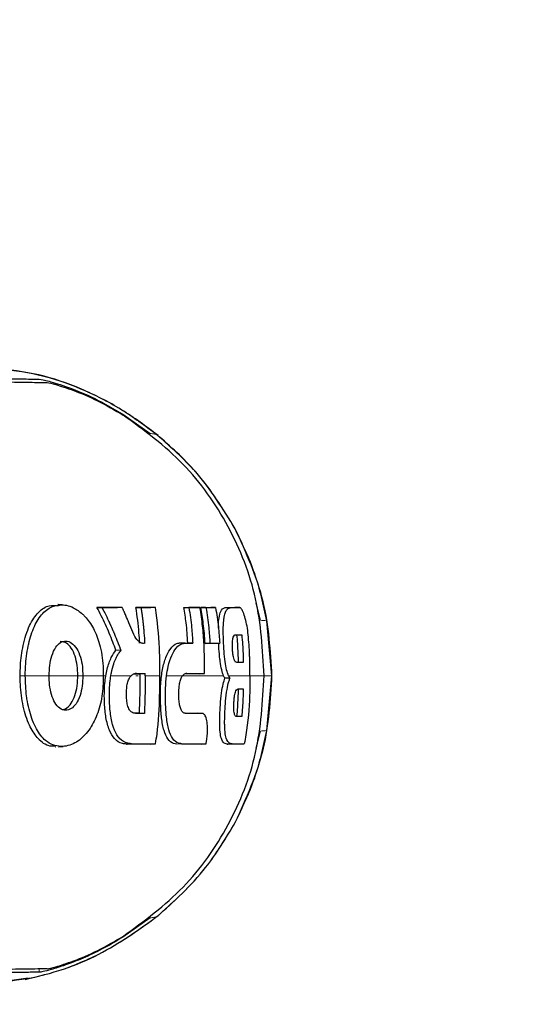
# Model space of a CAD drawing. Units: millimetres. Extents: x 0 to 210, y 0 to 297.
# Drawn here: x 76 to 77, y 177 to 180 of the extents above; entities that cross this region are included whole.
import ezdxf

# ---------------------------------------------------------------- set-up
doc = ezdxf.new("R2010")
doc.units = ezdxf.units.MM
doc.styles.add('SLDTEXTSTYLE0', font='TXT', dxfattribs={"width": 0.75})
doc.dimstyles.new('SLDDIMSTYLE3', dxfattribs={"dimtxt": 3.5, "dimasz": 3.302, "dimexe": 0, "dimexo": 0.0625, "dimgap": 0.875, "dimtad": 1, "dimdec": 0, "dimlfac": 20, "dimrnd": 1e-09, "dimzin": 12, "dimdsep": 46, "dimtxsty": 'SLDTEXTSTYLE0', "dimsah": 1, "dimcen": 0.09, "dimadec": 0, "dimazin": 3, "dimtfac": 1, "dimtdec": 0, "dimtofl": 0, "dimtmove": 0, "dimatfit": 3, "dimfxl": 0, "dimfrac": 2, "dimtolj": 1, "dimtzin": 12, "dimarcsym": 0})

# ---------------------------------------------------------------- blocks, each defined once
blk = doc.blocks.new('_D_4')
at = {"color": 7, "linetype": 'Continuous', "lineweight": 0}
for p, q in [((77.1657, 183.216), (89.4157, 183.216)), ((88.4157, 142.161), (88.4157, 183.216)), ((77.1657, 142.161), (89.4157, 142.161))]:
    blk.add_line(p, q, dxfattribs=at)
at = {"color": 7, "linetype": 'Continuous', "lineweight": 18}
for points in [[(88.4157, 183.216), (87.9157, 179.914), (88.9157, 179.914)], [(88.4157, 142.161), (88.9157, 145.463), (87.9157, 145.463)]]:
    blk.add_solid(points, dxfattribs=at)
at = {"color": 7, "linetype": 'Continuous', "lineweight": 18, "insert": (83.904, 158.8093), "char_height": 3.5, "attachment_point": 1, "rotation": 90, "style": 'SLDTEXTSTYLE0'}
blk.add_mtext('821', dxfattribs=at)

msp = doc.modelspace()

# ---------------------------------------------------------------- linework, layer by layer
at = {"color": 7, "linetype": 'Continuous', "lineweight": 25}
for p, q in [((76.11422, 178.41262), (76.19793, 178.35334)), ((75.91402, 177.82527), (75.91376, 177.82527)), ((76.05042, 177.81597), (76.03427, 177.81697)), ((76.03427, 177.81697), (76.09742, 177.81697)), ((76.11232, 177.81597), (76.09742, 177.81697)), ((76.17007, 177.81597), (76.15448, 177.81697)), ((76.15448, 177.81697), (76.20043, 177.81697)), ((76.2152, 177.81597), (76.20043, 177.81697)), ((76.30256, 177.81697), (76.31805, 177.81597)), ((76.30256, 177.81697), (76.33737, 177.81697)), ((76.33737, 177.81697), (76.35225, 177.81597)), ((76.3706, 177.81598), (76.35516, 177.81698)), ((76.35516, 177.81698), (76.38543, 177.81698)), ((76.40036, 177.81598), (76.38543, 177.81698)), ((76.43376, 177.81698), (76.4601, 177.81698)), ((76.47556, 177.81597), (76.46028, 177.81697)), ((76.53904, 177.77693), (76.5253, 177.82955)), ((76.57348, 177.60616), (76.55892, 177.77512)), ((76.10863, 177.68408), (76.09291, 177.68443)), ((76.18139, 177.70575), (76.17297, 177.70624)), ((76.29227, 177.70726), (76.30615, 177.70726)), ((76.33001, 177.70626), (76.31464, 177.70726)), ((76.36784, 177.70527), (76.38306, 177.70627)), ((76.39848, 177.70527), (76.36784, 177.70527)), ((76.41317, 177.70627), (76.39848, 177.70527)), ((76.15028, 177.61174), (76.16724, 177.61174)), ((76.16723, 177.60616), (76.16724, 177.61174)), ((76.16724, 177.61174), (76.18267, 177.61274)), ((76.18266, 177.60616), (76.18267, 177.61274)), ((76.35155, 177.61174), (76.30837, 177.61174)), ((76.35155, 177.61174), (76.36626, 177.61274)), ((76.44474, 177.59845), (76.42918, 177.59827)), ((76.44063, 177.60616), (76.44474, 177.59845)), ((76.55892, 177.4372), (76.57348, 177.60616)), ((76.16511, 177.49084), (76.15051, 177.49084)), ((76.18048, 177.48984), (76.16511, 177.49084)), ((76.30603, 177.49083), (76.34467, 177.49078)), ((76.36013, 177.48976), (76.34513, 177.49076)), ((76.52531, 177.38285), (76.53904, 177.43538)), ((75.9057, 177.38703), (75.90581, 177.38703)), ((75.91514, 177.38711), (75.93037, 177.38812)), ((76.12549, 177.39533), (76.12761, 177.39533)), ((76.20043, 177.39533), (76.1255, 177.39533)), ((76.20043, 177.39533), (76.2152, 177.39633)), ((76.26948, 177.39728), (76.26959, 177.39728)), ((76.35604, 177.39533), (76.37094, 177.39633)), ((76.4361, 177.39534), (76.4378, 177.39534)), ((76.46582, 177.39534), (76.43611, 177.39534)), ((76.48897, 177.39634), (76.47394, 177.39534)), ((76.19796, 176.85898), (76.1143, 176.79971)), ((75.82144, 176.6735), (75.72065, 176.65829))]:
    msp.add_line(p, q, dxfattribs=at)
at = {"color": 8, "linetype": 'Continuous', "lineweight": 18}
for p, q in [((76.21934, 178.34922), (76.22023, 178.3487)), ((76.46039, 178.05944), (76.46076, 178.05903)), ((76.44894, 177.81598), (76.43376, 177.81698)), ((76.47529, 177.81598), (76.4601, 177.81698)), ((76.30732, 177.70626), (76.29227, 177.70726)), ((75.79716, 177.60616), (75.81286, 177.60616)), ((75.97491, 177.60616), (75.99048, 177.60616)), ((76.05974, 177.60617), (76.05381, 177.60617)), ((76.16121, 177.60617), (76.15421, 177.60617)), ((76.38365, 177.60617), (76.2972, 177.60617)), ((76.42385, 177.60617), (76.39585, 177.60617)), ((76.55229, 177.60616), (76.57348, 177.60616)), ((76.57405, 177.60614), (76.57349, 177.60616)), ((76.57427, 177.60618), (76.57405, 177.60617)), ((75.94911, 177.51386), (75.94911, 177.51386)), ((76.3596, 177.48978), (76.34467, 177.49078)), ((75.84983, 177.41527), (75.84984, 177.41527)), ((76.14066, 177.39633), (76.1255, 177.39533)), ((76.29552, 177.39633), (76.28035, 177.39533)), ((76.4513, 177.39634), (76.43611, 177.39534)), ((75.85555, 176.6915), (75.85555, 176.69965))]:
    msp.add_line(p, q, dxfattribs=at)
at = {"color": 7, "linetype": 'Continuous', "lineweight": 25}
for points, knots in [([(76.22315, 178.3466), (76.18605, 178.37446), (76.11186, 178.43018), (75.98723, 178.49264), (75.85547, 178.53918), (75.76322, 178.5492), (75.7171, 178.55421)], [0, 0, 0, 0, 0.2501613, 0.5002507, 0.750224, 1, 1, 1, 1]), ([(74.86012, 178.49967), (74.86071, 178.4997), (74.86597, 178.49996), (74.93169, 178.50326), (75.04703, 178.50885), (75.19447, 178.51431), (75.32363, 178.51806), (75.43997, 178.52054), (75.51902, 178.52163), (75.56998, 178.52206), (75.59789, 178.52224), (75.62538, 178.52235), (75.65071, 178.5224), (75.6743, 178.52239), (75.69649, 178.52234), (75.71877, 178.52225), (75.73699, 178.52214), (75.75315, 178.52201), (75.76628, 178.5219), (75.78019, 178.52176), (75.79391, 178.52162), (75.81425, 178.52139), (75.83602, 178.52111), (75.84964, 178.52094), (75.85557, 178.52086)], [0, 0, 0, 0, 0.0010139, 0.0090072, 0.1130805, 0.2093059, 0.3038008, 0.3999336, 0.4999675, 0.5295328, 0.5602317, 0.5920506, 0.6249728, 0.653168, 0.6834013, 0.7156727, 0.7499884, 0.76821, 0.795111, 0.8178692, 0.8444925, 0.8749938, 0.9455339, 1, 1, 1, 1]), ([(74.89381, 178.48826), (74.93265, 178.49042), (75.01167, 178.49482), (75.12273, 178.50002), (75.22729, 178.50424), (75.32261, 178.5074), (75.41004, 178.5097), (75.49231, 178.51132), (75.55942, 178.51219), (75.61436, 178.51258), (75.65952, 178.51271), (75.7044, 178.51264), (75.74491, 178.51241), (75.78015, 178.51204), (75.81252, 178.51158), (75.84152, 178.51106), (75.8645, 178.51058), (75.87576, 178.51033), (75.88038, 178.51023)], [0, 0, 0, 0, 0.06833355, 0.13903064, 0.21221842, 0.28244058, 0.35070451, 0.42303473, 0.49959337, 0.54730301, 0.59971693, 0.65696173, 0.71917167, 0.77309615, 0.82678818, 0.89496321, 0.95683609, 1, 1, 1, 1]), ([(75.85555, 178.52081), (75.86337, 178.51968), (75.87862, 178.51747), (75.94406, 178.49727), (76.02663, 178.46379), (76.085, 178.42969), (76.11422, 178.41262)], [0, 0, 0, 0, 0.2558772, 0.4994929, 0.7494184, 1, 1, 1, 1]), ([(75.88037, 178.51023), (75.8874, 178.50901), (75.90146, 178.50656), (75.96028, 178.48756), (76.03584, 178.45615), (76.08896, 178.42519), (76.11561, 178.40967)], [0, 0, 0, 0, 0.24980353, 0.49966203, 0.74906809, 1, 1, 1, 1]), ([(76.55022, 177.60616), (76.5456, 177.68593), (76.53634, 177.84544), (76.44724, 178.07002), (76.30887, 178.26823), (76.18003, 178.36252), (76.11561, 178.40967)], [0, 0, 0, 0, 0.2500756, 0.5000588, 0.7500076, 1, 1, 1, 1]), ([(76.46116, 178.05902), (76.42336, 178.12027), (76.35598, 178.22945), (76.26067, 178.31332), (76.21883, 178.35014)], [0, 0, 0, 0, 0.5609932, 1, 1, 1, 1]), ([(76.55892, 177.77512), (76.54818, 177.82447), (76.52669, 177.92318), (76.48249, 178.01401), (76.46038, 178.05943)], [0, 0, 0, 0, 0.4999656, 1, 1, 1, 1]), ([(76.57435, 177.60609), (76.56981, 177.68309), (76.56051, 177.8409), (76.4948, 177.98515), (76.46115, 178.05903)], [0, 0, 0, 0, 0.4878833, 1, 1, 1, 1]), ([(75.79716, 177.60616), (75.79736, 177.61668), (75.79796, 177.6484), (75.80573, 177.7036), (75.82431, 177.76272), (75.85283, 177.80418), (75.8837, 177.82554), (75.90492, 177.82254), (75.91402, 177.82125)], [0, 0, 0, 0, 0.08759093, 0.26417532, 0.4700189, 0.66421381, 0.85608952, 1, 1, 1, 1]), ([(75.81286, 177.60616), (75.81286, 177.6075), (75.81287, 177.61019), (75.81292, 177.61421), (75.81308, 177.62227), (75.81424, 177.6506), (75.81804, 177.68001), (75.82515, 177.71199), (75.8336, 177.74266), (75.85207, 177.78326), (75.88224, 177.81545), (75.91993, 177.82739), (75.95734, 177.82181), (75.98046, 177.80352), (75.98973, 177.79619)], [0, 0, 0, 0, 0.0084474, 0.0168947, 0.0253421, 0.0591484, 0.1957384, 0.2126356, 0.2804064, 0.4173559, 0.5586822, 0.7088549, 0.8833074, 1, 1, 1, 1]), ([(75.9305, 177.82418), (75.92796, 177.82435), (75.92284, 177.82469), (75.91772, 177.82502), (75.91514, 177.82519)], [0, 0, 0, 0, 0.4958792, 1, 1, 1, 1]), ([(76.09291, 177.68443), (76.08974, 177.69294), (76.07976, 177.71965), (76.06094, 177.7641), (76.04316, 177.79933), (76.03427, 177.81697)], [0, 0, 0, 0, 0.1892951, 0.5941991, 1, 1, 1, 1]), ([(76.10863, 177.68408), (76.10824, 177.68515), (76.10765, 177.68674), (76.10667, 177.6894), (76.10588, 177.69152), (76.10508, 177.69365), (76.10428, 177.69577), (76.10347, 177.69789), (76.10266, 177.70001), (76.10144, 177.70319), (76.09712, 177.7143), (76.09262, 177.72538), (76.08841, 177.73536), (76.08752, 177.73746), (76.08662, 177.73956), (76.08572, 177.74166), (76.08481, 177.74375), (76.0839, 177.74585), (76.08299, 177.74794), (76.08207, 177.75004), (76.08114, 177.75213), (76.08045, 177.7537), (76.07952, 177.75579), (76.07858, 177.75788), (76.07764, 177.75996), (76.07669, 177.76205), (76.07574, 177.76413), (76.07478, 177.76622), (76.07335, 177.76934), (76.06826, 177.78026), (76.06291, 177.79133), (76.05806, 177.80101), (76.05699, 177.80315), (76.05591, 177.80529), (76.05482, 177.80743), (76.05373, 177.80957), (76.05263, 177.8117), (76.05153, 177.81384), (76.05079, 177.81526), (76.05042, 177.81597)], [0, 0, 0, 0, 0.0237841, 0.0356761, 0.0594602, 0.0713522, 0.0832442, 0.1070283, 0.1189203, 0.1308124, 0.1783807, 0.3686642, 0.3805563, 0.4043403, 0.4162324, 0.4281244, 0.4519085, 0.4638005, 0.4756925, 0.4994766, 0.5113686, 0.5232607, 0.5351527, 0.5589368, 0.5708288, 0.5827208, 0.6065049, 0.6183969, 0.630289, 0.6778573, 0.8681409, 0.8846227, 0.9011044, 0.9175862, 0.934068, 0.9505498, 0.9670316, 0.9835158, 1, 1, 1, 1]), ([(76.11232, 177.81597), (76.11175, 177.81597), (76.11088, 177.81597), (76.10972, 177.81597), (76.10884, 177.81597), (76.10797, 177.81597), (76.1071, 177.81597), (76.10622, 177.81597), (76.10535, 177.81597), (76.10447, 177.81597), (76.10359, 177.81597), (76.10272, 177.81597), (76.10184, 177.81597), (76.10066, 177.81597), (76.09949, 177.81597), (76.09831, 177.81597), (76.09742, 177.81597), (76.09654, 177.81597), (76.09565, 177.81597), (76.09477, 177.81597), (76.09299, 177.81597), (76.08675, 177.81597), (76.07247, 177.81597), (76.05897, 177.81597), (76.05042, 177.81597)], [0, 0, 0, 0, 0.0291293, 0.0436939, 0.0582586, 0.0728232, 0.0873878, 0.1019525, 0.1165171, 0.1310817, 0.1456464, 0.160211, 0.1747757, 0.1893403, 0.2184696, 0.2330342, 0.2475988, 0.2621635, 0.2767281, 0.2912928, 0.3058574, 0.364116, 0.5971523, 1, 1, 1, 1]), ([(76.13268, 177.76962), (76.13247, 177.77012), (76.13207, 177.7711), (76.13145, 177.77258), (76.13063, 177.77455), (76.1296, 177.77702), (76.12711, 177.78292), (76.12325, 177.79189), (76.11926, 177.80086), (76.11651, 177.80691), (76.11512, 177.80993), (76.11373, 177.81295), (76.11279, 177.81496), (76.11232, 177.81597)], [0, 0, 0, 0, 0.0317071, 0.0634141, 0.0951212, 0.1585354, 0.2219496, 0.4756096, 0.7377888, 0.8033404, 0.868892, 0.9344458, 1, 1, 1, 1]), ([(76.16592, 177.70665), (76.16532, 177.71717), (76.16399, 177.74089), (76.16036, 177.77772), (76.15644, 177.80388), (76.15448, 177.81697)], [0, 0, 0, 0, 0.2850096, 0.6421987, 1, 1, 1, 1]), ([(76.2152, 177.81597), (76.21135, 177.81597), (76.20364, 177.81597), (76.18871, 177.81597), (76.17735, 177.81597), (76.17007, 177.81597)], [0, 0, 0, 0, 0.2639166, 0.5278332, 1, 1, 1, 1]), ([(76.17007, 177.81597), (76.17028, 177.81468), (76.17059, 177.81275), (76.17099, 177.81017), (76.17129, 177.80824), (76.17158, 177.8063), (76.17187, 177.80437), (76.17216, 177.80243), (76.17244, 177.8005), (76.17272, 177.79856), (76.17299, 177.79662), (76.17335, 177.79404), (76.17371, 177.79145), (76.17405, 177.78887), (76.17431, 177.78693), (76.17456, 177.78498), (76.1748, 177.78304), (76.17504, 177.7811), (76.17528, 177.77916), (76.17552, 177.77722), (76.17575, 177.77527), (76.17597, 177.77333), (76.17619, 177.77138), (76.17648, 177.76879), (76.17677, 177.7662), (76.17704, 177.7636), (76.17724, 177.76166), (76.17744, 177.75971), (76.17764, 177.75776), (76.17783, 177.75582), (76.17801, 177.75387), (76.1782, 177.75192), (76.17838, 177.74997), (76.17855, 177.74802), (76.17889, 177.74412), (76.18007, 177.73005), (76.1808, 177.7166), (76.18139, 177.70575)], [0, 0, 0, 0, 0.0353033, 0.0529549, 0.0706065, 0.0882581, 0.1059097, 0.1235613, 0.1412129, 0.1588645, 0.1765161, 0.1941678, 0.229471, 0.2471226, 0.2647742, 0.2824259, 0.3000775, 0.3177291, 0.3353807, 0.3530323, 0.3706839, 0.3883355, 0.4059871, 0.4236387, 0.458942, 0.4765936, 0.4942452, 0.5118968, 0.5295484, 0.5472, 0.5648516, 0.5825032, 0.6001549, 0.6178065, 0.6354581, 0.706065, 1, 1, 1, 1]), ([(76.22793, 177.60616), (76.22793, 177.6074), (76.22793, 177.60987), (76.22793, 177.61358), (76.22794, 177.621), (76.22795, 177.64696), (76.228, 177.71345), (76.22037, 177.77454), (76.2152, 177.81597)], [0, 0, 0, 0, 0.01763, 0.0352599, 0.0528899, 0.1234098, 0.4055111, 1, 1, 1, 1]), ([(76.31464, 177.70726), (76.314, 177.71761), (76.31272, 177.73831), (76.30906, 177.77495), (76.30502, 177.80109), (76.30256, 177.81697)], [0, 0, 0, 0, 0.2816571, 0.5633156, 1, 1, 1, 1]), ([(76.31805, 177.81597), (76.31967, 177.80573), (76.32292, 177.78525), (76.32723, 177.74869), (76.32896, 177.7223), (76.33001, 177.70626)], [0, 0, 0, 0, 0.2816927, 0.5633843, 1, 1, 1, 1]), ([(76.35225, 177.81597), (76.34937, 177.81597), (76.3436, 177.81597), (76.33231, 177.81597), (76.32363, 177.81597), (76.31805, 177.81597)], [0, 0, 0, 0, 0.2622528, 0.5245057, 1, 1, 1, 1]), ([(76.36626, 177.61274), (76.36626, 177.62271), (76.36625, 177.65262), (76.3653, 177.70154), (76.36092, 177.75946), (76.35514, 177.79711), (76.35225, 177.81597)], [0, 0, 0, 0, 0.1466032, 0.439858, 0.7194254, 1, 1, 1, 1]), ([(76.36784, 177.70527), (76.36718, 177.71559), (76.36586, 177.73623), (76.36205, 177.77355), (76.35779, 177.80037), (76.35516, 177.81698)], [0, 0, 0, 0, 0.2758264, 0.5516541, 1, 1, 1, 1]), ([(76.3706, 177.81598), (76.37227, 177.80577), (76.37561, 177.78536), (76.3801, 177.74879), (76.38194, 177.72237), (76.38306, 177.70627)], [0, 0, 0, 0, 0.280862, 0.5617231, 1, 1, 1, 1]), ([(76.3706, 177.81598), (76.37634, 177.81598), (76.38659, 177.81598), (76.39615, 177.81598), (76.40036, 177.81598)], [0, 0, 0, 0, 0.5600002, 1, 1, 1, 1]), ([(76.40036, 177.81598), (76.40201, 177.80612), (76.4053, 177.78639), (76.40998, 177.74983), (76.41194, 177.72306), (76.41317, 177.70627)], [0, 0, 0, 0, 0.2714695, 0.5429384, 1, 1, 1, 1]), ([(76.40927, 177.75228), (76.40927, 177.75699), (76.40925, 177.77257), (76.41198, 177.79368), (76.41964, 177.81464), (76.42819, 177.81606), (76.43376, 177.81698)], [0, 0, 0, 0, 0.0846624, 0.280386, 0.5315482, 1, 1, 1, 1]), ([(76.44063, 177.60616), (76.43851, 177.61165), (76.43425, 177.62266), (76.42946, 177.6494), (76.42644, 177.68135), (76.42443, 177.71775), (76.42383, 177.75399), (76.42518, 177.77651), (76.42754, 177.79216), (76.43217, 177.8079), (76.4402, 177.81511), (76.44668, 177.81576), (76.44894, 177.81598)], [0, 0, 0, 0, 0.0927404, 0.1859572, 0.279093, 0.3769825, 0.4948815, 0.597366, 0.6207961, 0.7153652, 0.9008753, 1, 1, 1, 1]), ([(76.44894, 177.81598), (76.45411, 177.81598), (76.46333, 177.81598), (76.47164, 177.81598), (76.47529, 177.81598)], [0, 0, 0, 0, 0.559998, 1, 1, 1, 1]), ([(76.50111, 177.7325), (76.49999, 177.74144), (76.49777, 177.7593), (76.49208, 177.78367), (76.48659, 177.80006), (76.48111, 177.81151), (76.47763, 177.81568), (76.47565, 177.81593), (76.47529, 177.81598)], [0, 0, 0, 0, 0.2038851, 0.4073613, 0.6298619, 0.7429971, 0.9534732, 1, 1, 1, 1]), ([(75.98973, 177.79619), (75.99214, 177.79384), (76.00424, 177.78198), (76.02423, 177.75367), (76.04513, 177.70152), (76.05318, 177.64914), (76.05367, 177.61596), (76.05381, 177.60616)], [0, 0, 0, 0, 0.0636914, 0.320541, 0.5778717, 0.8753108, 1, 1, 1, 1]), ([(76.16761, 177.70817), (76.16418, 177.71074), (76.15595, 177.71687), (76.1445, 177.74017), (76.13669, 177.75961), (76.13268, 177.76962)], [0, 0, 0, 0, 0.2581514, 0.6180576, 1, 1, 1, 1]), ([(75.8866, 177.60616), (75.88695, 177.61686), (75.88765, 177.6383), (75.89456, 177.66942), (75.90605, 177.69472), (75.92143, 177.70986), (75.93845, 177.71417), (75.95625, 177.70874), (75.97241, 177.69127), (75.9838, 177.66477), (75.98972, 177.63531), (75.99024, 177.61527), (75.99048, 177.60616)], [0, 0, 0, 0, 0.0978616, 0.1961497, 0.3051535, 0.4028663, 0.499566, 0.6066092, 0.7152816, 0.8164247, 0.9165346, 1, 1, 1, 1]), ([(75.97491, 177.60616), (75.97489, 177.60876), (75.97478, 177.62185), (75.97252, 177.64543), (75.96486, 177.67457), (75.95213, 177.69699), (75.93654, 177.7104), (75.92579, 177.71088), (75.92059, 177.71112)], [0, 0, 0, 0, 0.0469352, 0.2361977, 0.4262494, 0.6289942, 0.8204521, 1, 1, 1, 1]), ([(76.46624, 177.64692), (76.46599, 177.64693), (76.46469, 177.64699), (76.4617, 177.64819), (76.45805, 177.65322), (76.45514, 177.66396), (76.45347, 177.67549), (76.45255, 177.68926), (76.4522, 177.70286), (76.4527, 177.7143), (76.45373, 177.72101), (76.45548, 177.72725), (76.45814, 177.73141), (76.4607, 177.73186), (76.46196, 177.73209)], [0, 0, 0, 0, 0.0232425, 0.1163893, 0.2660227, 0.3395944, 0.4134691, 0.4992296, 0.5874769, 0.6576171, 0.7277499, 0.7643405, 0.8841219, 1, 1, 1, 1]), ([(76.46196, 177.73209), (76.46528, 177.73209), (76.47194, 177.73209), (76.47813, 177.73209), (76.48122, 177.73209)], [0, 0, 0, 0, 0.5000086, 1, 1, 1, 1]), ([(76.47095, 177.64692), (76.47073, 177.65657), (76.47028, 177.67578), (76.46884, 177.70418), (76.4672, 177.72289), (76.46639, 177.73209)], [0, 0, 0, 0, 0.3394969, 0.6754924, 1, 1, 1, 1]), ([(76.48122, 177.73209), (76.48208, 177.72214), (76.48374, 177.703), (76.48513, 177.67459), (76.48556, 177.65615), (76.48577, 177.64692)], [0, 0, 0, 0, 0.3512529, 0.6755312, 1, 1, 1, 1]), ([(76.50638, 177.60616), (76.50638, 177.60742), (76.50638, 177.60993), (76.50638, 177.61308), (76.50637, 177.6156), (76.50635, 177.61937), (76.50627, 177.63258), (76.50599, 177.6502), (76.5049, 177.68606), (76.5028, 177.71179), (76.50111, 177.7325)], [0, 0, 0, 0, 0.0298423, 0.0596845, 0.0746057, 0.0895268, 0.1492114, 0.3879583, 0.5073292, 1, 1, 1, 1]), ([(76.1255, 177.39533), (76.12119, 177.39562), (76.10821, 177.39649), (76.08929, 177.40761), (76.0717, 177.43599), (76.06132, 177.47503), (76.05646, 177.52571), (76.05677, 177.57812), (76.0645, 177.62763), (76.07723, 177.66311), (76.08795, 177.67768), (76.09291, 177.68443)], [0, 0, 0, 0, 0.0726608, 0.2192146, 0.3329627, 0.4473332, 0.5518055, 0.6939227, 0.8008019, 0.907803, 1, 1, 1, 1]), ([(76.07687, 177.60616), (76.07698, 177.60678), (76.0775, 177.6099), (76.07995, 177.62284), (76.08675, 177.64779), (76.09659, 177.66789), (76.10476, 177.67945), (76.10734, 177.68254), (76.10863, 177.68408)], [0, 0, 0, 0, 0.0182767, 0.0914144, 0.3859727, 0.8126798, 0.906162, 1, 1, 1, 1]), ([(76.17737, 177.70586), (76.17616, 177.70582), (76.17294, 177.70571), (76.16966, 177.70723), (76.16761, 177.70817)], [0, 0, 0, 0, 0.3769635, 1, 1, 1, 1]), ([(76.28035, 177.39533), (76.27713, 177.39561), (76.26742, 177.39644), (76.25335, 177.40714), (76.24052, 177.43477), (76.2331, 177.47374), (76.22993, 177.5244), (76.22991, 177.57676), (76.23583, 177.62683), (76.2463, 177.66392), (76.26166, 177.69312), (76.27753, 177.70588), (76.28856, 177.70691), (76.29227, 177.70726)], [0, 0, 0, 0, 0.0566772, 0.1709087, 0.2632779, 0.3561769, 0.4395654, 0.5524373, 0.6386069, 0.7249327, 0.8094456, 0.9358514, 1, 1, 1, 1]), ([(76.24897, 177.60616), (76.2505, 177.6158), (76.25429, 177.63963), (76.26456, 177.67018), (76.28076, 177.6971), (76.2947, 177.7049), (76.30445, 177.70619), (76.30636, 177.70624), (76.30732, 177.70626)], [0, 0, 0, 0, 0.1457098, 0.3598721, 0.5757657, 0.9166285, 0.9582975, 1, 1, 1, 1]), ([(76.30732, 177.70626), (76.31163, 177.70626), (76.31933, 177.70626), (76.32674, 177.70626), (76.33001, 177.70626)], [0, 0, 0, 0, 0.5599951, 1, 1, 1, 1]), ([(76.38306, 177.70627), (76.38825, 177.70627), (76.39863, 177.70627), (76.40832, 177.70627), (76.41317, 177.70627)], [0, 0, 0, 0, 0.5000419, 1, 1, 1, 1]), ([(76.42918, 177.59827), (76.42781, 177.60073), (76.42422, 177.60715), (76.41897, 177.62329), (76.41525, 177.64296), (76.41282, 177.66495), (76.41097, 177.68397), (76.41035, 177.70041), (76.41014, 177.70606)], [0, 0, 0, 0, 0.1403279, 0.3667663, 0.5943102, 0.6509233, 0.8798969, 1, 1, 1, 1]), ([(76.48577, 177.64692), (76.48263, 177.64692), (76.47636, 177.64692), (76.46961, 177.64692), (76.46624, 177.64692)], [0, 0, 0, 0, 0.4999862, 1, 1, 1, 1]), ([(75.84984, 177.41527), (75.84125, 177.42706), (75.82313, 177.45194), (75.80532, 177.5106), (75.79781, 177.56508), (75.7973, 177.59731), (75.79716, 177.60616)], [0, 0, 0, 0, 0.2746964, 0.5793812, 0.8844908, 1, 1, 1, 1]), ([(76.05381, 177.60616), (76.05377, 177.60085), (76.05355, 177.5741), (76.04973, 177.53668), (76.03698, 177.48859), (76.02119, 177.45437), (75.99622, 177.42033), (75.96446, 177.39389), (75.92066, 177.3836), (75.88417, 177.39598), (75.85525, 177.42621), (75.83422, 177.4647), (75.82212, 177.51054), (75.81452, 177.55776), (75.81359, 177.58489), (75.81286, 177.60616)], [0, 0, 0, 0, 0.02235469, 0.11275591, 0.15759809, 0.24804395, 0.29726972, 0.39642082, 0.51394638, 0.64608013, 0.69453323, 0.79130851, 0.88635374, 0.91087496, 1, 1, 1, 1]), ([(75.99048, 177.60616), (75.99015, 177.59544), (75.98949, 177.57394), (75.98246, 177.54319), (75.97052, 177.5183), (75.95456, 177.50281), (75.93691, 177.49801), (75.91903, 177.50353), (75.90382, 177.5213), (75.89331, 177.54742), (75.88745, 177.57653), (75.88687, 177.59678), (75.8866, 177.60616)], [0, 0, 0, 0, 0.0980344, 0.1965324, 0.3026588, 0.4021329, 0.5033878, 0.6127529, 0.7186338, 0.8145465, 0.9140911, 1, 1, 1, 1]), ([(75.94911, 177.51386), (75.9498, 177.51464), (75.95545, 177.52104), (75.9646, 177.53725), (75.97252, 177.56665), (75.97484, 177.59064), (75.9749, 177.60395), (75.97491, 177.60616)], [0, 0, 0, 0, 0.041778, 0.3436919, 0.6353663, 0.939462, 1, 1, 1, 1]), ([(76.14066, 177.39633), (76.14011, 177.39633), (76.13901, 177.39634), (76.13736, 177.39642), (76.13407, 177.39666), (76.12254, 177.39843), (76.11142, 177.40439), (76.10306, 177.41367), (76.10198, 177.41492), (76.10092, 177.41623), (76.09883, 177.41894), (76.09182, 177.42914), (76.08162, 177.4532), (76.07406, 177.49598), (76.07186, 177.54535), (76.07328, 177.58267), (76.07639, 177.60303), (76.07687, 177.60616)], [0, 0, 0, 0, 0.0123997, 0.0247995, 0.0371992, 0.0868151, 0.2871623, 0.2966518, 0.3061413, 0.3156308, 0.3251204, 0.3631043, 0.5120818, 0.6613154, 0.8014959, 0.9694723, 1, 1, 1, 1]), ([(76.11569, 176.8027), (76.18011, 176.84985), (76.30892, 176.94414), (76.44726, 177.14234), (76.53635, 177.3669), (76.5456, 177.5264), (76.55022, 177.60616)], [0, 0, 0, 0, 0.2499922, 0.4999408, 0.7499237, 1, 1, 1, 1]), ([(76.15399, 177.48984), (76.14984, 177.49033), (76.14295, 177.49114), (76.13409, 177.50022), (76.1286, 177.51382), (76.12545, 177.53288), (76.12492, 177.55537), (76.12674, 177.57778), (76.13159, 177.59439), (76.13616, 177.60233), (76.13906, 177.60538), (76.13979, 177.60616)], [0, 0, 0, 0, 0.17102412, 0.28438889, 0.39883349, 0.49565757, 0.6320493, 0.77626429, 0.87183545, 0.9673028, 1, 1, 1, 1]), ([(76.15618, 177.61274), (76.15341, 177.61259), (76.14786, 177.61229), (76.14248, 177.6082), (76.13979, 177.60616)], [0, 0, 0, 0, 0.5002832, 1, 1, 1, 1]), ([(76.15618, 177.61274), (76.16066, 177.61274), (76.16961, 177.61274), (76.17831, 177.61274), (76.18267, 177.61274)], [0, 0, 0, 0, 0.5000042, 1, 1, 1, 1]), ([(76.16511, 177.49084), (76.16566, 177.50137), (76.16676, 177.52242), (76.16732, 177.56087), (76.16727, 177.58879), (76.16723, 177.60616)], [0, 0, 0, 0, 0.2740688, 0.5481183, 1, 1, 1, 1]), ([(76.18266, 177.60616), (76.18267, 177.59573), (76.18269, 177.57486), (76.18261, 177.53607), (76.18131, 177.50774), (76.18048, 177.48984)], [0, 0, 0, 0, 0.2689963, 0.5379969, 1, 1, 1, 1]), ([(76.2152, 177.39633), (76.21671, 177.40621), (76.2243, 177.45566), (76.22822, 177.52591), (76.228, 177.58605), (76.22793, 177.60616)], [0, 0, 0, 0, 0.1424446, 0.7132257, 1, 1, 1, 1]), ([(76.29552, 177.39633), (76.29221, 177.39662), (76.28222, 177.39749), (76.26806, 177.40871), (76.2554, 177.43717), (76.24828, 177.47617), (76.24572, 177.51683), (76.24551, 177.54721), (76.24603, 177.57568), (76.24773, 177.59338), (76.24897, 177.60616)], [0, 0, 0, 0, 0.09729774, 0.29356657, 0.44569337, 0.59863816, 0.73809648, 0.83177978, 0.87848083, 1, 1, 1, 1]), ([(76.30866, 177.48985), (76.30546, 177.49033), (76.30014, 177.49114), (76.29371, 177.49988), (76.28974, 177.51223), (76.2873, 177.52934), (76.28672, 177.55058), (76.28761, 177.57192), (76.29055, 177.58948), (76.29433, 177.60033), (76.29719, 177.60447), (76.29836, 177.60616)], [0, 0, 0, 0, 0.17089708, 0.28467515, 0.38159184, 0.47856713, 0.60580398, 0.73905834, 0.83602757, 0.93316159, 1, 1, 1, 1]), ([(76.31111, 177.61274), (76.30777, 177.61234), (76.30344, 177.61182), (76.29932, 177.60722), (76.29836, 177.60616)], [0, 0, 0, 0, 0.7686906, 1, 1, 1, 1]), ([(76.31111, 177.61274), (76.32073, 177.61274), (76.33997, 177.61274), (76.35749, 177.61274), (76.36626, 177.61274)], [0, 0, 0, 0, 0.499958, 1, 1, 1, 1]), ([(76.43611, 177.39534), (76.43408, 177.39554), (76.42796, 177.39617), (76.42019, 177.40334), (76.41472, 177.42473), (76.41285, 177.45124), (76.41326, 177.48336), (76.41515, 177.51801), (76.41836, 177.55222), (76.42326, 177.58085), (76.4273, 177.59273), (76.42918, 177.59827)], [0, 0, 0, 0, 0.0941458, 0.2837741, 0.3913297, 0.4995706, 0.5981954, 0.692286, 0.8072554, 0.9101686, 1, 1, 1, 1]), ([(76.4513, 177.39634), (76.45078, 177.39635), (76.44819, 177.39642), (76.4416, 177.39826), (76.43501, 177.40585), (76.43047, 177.42441), (76.42915, 177.43671), (76.42866, 177.44705), (76.42856, 177.44933), (76.42849, 177.45167), (76.42843, 177.45406), (76.42839, 177.45587), (76.42834, 177.45956), (76.42829, 177.47227), (76.42912, 177.49598), (76.4313, 177.53031), (76.43515, 177.56282), (76.44005, 177.58606), (76.44346, 177.59508), (76.44474, 177.59845)], [0, 0, 0, 0, 0.02383917, 0.1192697, 0.31193958, 0.36302956, 0.46639264, 0.47268197, 0.47897132, 0.49155258, 0.49784195, 0.50413133, 0.51042069, 0.53560358, 0.63044744, 0.72484439, 0.84053812, 0.94060705, 1, 1, 1, 1]), ([(76.46115, 177.15328), (76.49524, 177.22834), (76.5608, 177.37269), (76.56995, 177.53047), (76.57435, 177.60621)], [0, 0, 0, 0, 0.5199792, 1, 1, 1, 1]), ([(76.50638, 177.60616), (76.50635, 177.59599), (76.50629, 177.57565), (76.50486, 177.5146), (76.49958, 177.4545), (76.49062, 177.40538), (76.48897, 177.39634)], [0, 0, 0, 0, 0.144695, 0.2893941, 0.8692162, 1, 1, 1, 1]), ([(76.4659, 177.47995), (76.46565, 177.47996), (76.4644, 177.48001), (76.46166, 177.4812), (76.45867, 177.48616), (76.45691, 177.49663), (76.4564, 177.50712), (76.45663, 177.51942), (76.45722, 177.52993), (76.4582, 177.54005), (76.45952, 177.5487), (76.46196, 177.55756), (76.46566, 177.5641), (76.46856, 177.56474), (76.47026, 177.56511)], [0, 0, 0, 0, 0.02323623, 0.11636061, 0.2629224, 0.33486777, 0.40711339, 0.47559543, 0.55860642, 0.59511999, 0.66659902, 0.73751489, 0.84620236, 1, 1, 1, 1]), ([(76.46634, 177.47995), (76.46718, 177.48956), (76.46886, 177.5087), (76.47028, 177.53711), (76.47071, 177.55588), (76.47092, 177.56511)], [0, 0, 0, 0, 0.33948903, 0.67550113, 1, 1, 1, 1]), ([(76.47026, 177.56511), (76.47292, 177.56511), (76.47823, 177.56511), (76.48324, 177.56511), (76.48574, 177.56511)], [0, 0, 0, 0, 0.5000089, 1, 1, 1, 1]), ([(76.48574, 177.56511), (76.48551, 177.55512), (76.48505, 177.53592), (76.48358, 177.50752), (76.48198, 177.48914), (76.48117, 177.47995)], [0, 0, 0, 0, 0.3512307, 0.6754921, 1, 1, 1, 1]), ([(75.92744, 177.50218), (75.92937, 177.50218), (75.93694, 177.50219), (75.94392, 177.50888), (75.94911, 177.51386)], [0, 0, 0, 0, 0.2549389, 1, 1, 1, 1]), ([(76.18048, 177.48984), (76.17613, 177.48984), (76.16742, 177.48984), (76.15847, 177.48984), (76.15399, 177.48984)], [0, 0, 0, 0, 0.5000013, 1, 1, 1, 1]), ([(76.3596, 177.48978), (76.35677, 177.48978), (76.34829, 177.48979), (76.33164, 177.48982), (76.31704, 177.48984), (76.30866, 177.48985)], [0, 0, 0, 0, 0.1754634, 0.5263955, 1, 1, 1, 1]), ([(76.37263, 177.4063), (76.37282, 177.40753), (76.37311, 177.40938), (76.37346, 177.41185), (76.37396, 177.41555), (76.3753, 177.42739), (76.37574, 177.4405), (76.37494, 177.45773), (76.37269, 177.47281), (76.36719, 177.48702), (76.36217, 177.48884), (76.3596, 177.48978)], [0, 0, 0, 0, 0.0288611, 0.0432884, 0.0577157, 0.1154864, 0.3212544, 0.3720115, 0.5776656, 0.7833144, 1, 1, 1, 1]), ([(76.48117, 177.47995), (76.4787, 177.47995), (76.47376, 177.47994), (76.46852, 177.47995), (76.4659, 177.47995)], [0, 0, 0, 0, 0.49999538, 1, 1, 1, 1]), ([(76.46039, 177.15287), (76.4825, 177.19829), (76.52672, 177.28913), (76.54819, 177.38784), (76.55892, 177.4372)], [0, 0, 0, 0, 0.5000359, 1, 1, 1, 1]), ([(75.90581, 177.38945), (75.90179, 177.3889), (75.8843, 177.38652), (75.86525, 177.39896), (75.85195, 177.41303), (75.84984, 177.41527)], [0, 0, 0, 0, 0.2005547, 0.8729632, 1, 1, 1, 1]), ([(76.14066, 177.39633), (76.1448, 177.39633), (76.15721, 177.39633), (76.17588, 177.39633), (76.19657, 177.39633), (76.20899, 177.39633), (76.2152, 177.39633)], [0, 0, 0, 0, 0.1584801, 0.4754469, 0.7377039, 1, 1, 1, 1]), ([(76.29552, 177.39633), (76.2987, 177.39633), (76.31461, 177.39633), (76.34051, 177.39633), (76.36117, 177.39633), (76.37094, 177.39633)], [0, 0, 0, 0, 0.116472, 0.5823983, 1, 1, 1, 1]), ([(76.37094, 177.39633), (76.3711, 177.39725), (76.37142, 177.39907), (76.37198, 177.4024), (76.37238, 177.40481), (76.37263, 177.4063)], [0, 0, 0, 0, 0.2750824, 0.5501646, 1, 1, 1, 1]), ([(76.4513, 177.39634), (76.45328, 177.39634), (76.45922, 177.39634), (76.46673, 177.39634), (76.47751, 177.39634), (76.48406, 177.39634), (76.48897, 177.39634)], [0, 0, 0, 0, 0.1433998, 0.4302028, 0.5736026, 1, 1, 1, 1]), ([(76.21887, 176.86222), (76.27224, 176.91042), (76.36726, 176.99624), (76.43255, 177.10544), (76.46117, 177.15332)], [0, 0, 0, 0, 0.5615795, 1, 1, 1, 1]), ([(75.81266, 176.66935), (75.85258, 176.67883), (75.93076, 176.69738), (76.07267, 176.75787), (76.16396, 176.82331), (76.2234, 176.86592)], [0, 0, 0, 0, 0.2669071, 0.5226749, 1, 1, 1, 1]), ([(76.22062, 176.86375), (76.22061, 176.8637), (76.2206, 176.86364), (76.22038, 176.86349), (76.22015, 176.86336), (76.21964, 176.86317), (76.21926, 176.86302)], [0, 0, 0, 0, 0.2953736, 0.3157086, 0.4928457, 1, 1, 1, 1]), ([(75.88038, 176.70209), (75.8874, 176.70331), (75.90145, 176.70575), (75.96034, 176.72477), (76.03595, 176.75623), (76.0891, 176.7872), (76.11569, 176.8027)], [0, 0, 0, 0, 0.2497227, 0.4995636, 0.7495889, 1, 1, 1, 1]), ([(76.1143, 176.79971), (76.09309, 176.78705), (76.0517, 176.76235), (75.99031, 176.73373), (75.93395, 176.71201), (75.90639, 176.70375), (75.89246, 176.69958)], [0, 0, 0, 0, 0.2561607, 0.4998826, 0.7471904, 1, 1, 1, 1]), ([(75.85558, 176.69145), (75.84705, 176.69135), (75.82664, 176.69111), (75.78735, 176.69062), (75.73739, 176.69015), (75.6841, 176.68991), (75.61765, 176.68996), (75.51696, 176.69059), (75.36433, 176.6931), (75.13996, 176.69919), (74.95363, 176.70815), (74.86012, 176.71265)], [0, 0, 0, 0, 0.0767733, 0.1836102, 0.2500242, 0.3364015, 0.4188485, 0.5000937, 0.6670561, 0.8328962, 1, 1, 1, 1]), ([(75.88039, 176.70209), (75.87387, 176.70194), (75.85778, 176.70159), (75.82559, 176.70095), (75.78449, 176.70032), (75.73818, 176.69985), (75.68577, 176.69961), (75.62828, 176.69966), (75.55756, 176.70011), (75.46985, 176.70133), (75.35886, 176.70384), (75.26452, 176.7068), (75.19234, 176.70951), (75.14661, 176.71137), (75.09948, 176.71343), (75.05078, 176.71571), (74.99868, 176.71832), (74.94652, 176.72107), (74.91043, 176.72313), (74.89381, 176.72408)], [0, 0, 0, 0, 0.0596807, 0.1475017, 0.2219359, 0.2918749, 0.369131, 0.4384364, 0.5000592, 0.5992188, 0.6913342, 0.7809342, 0.8126973, 0.8438168, 0.8743054, 0.9058506, 0.9371316, 0.9710465, 1, 1, 1, 1]), ([(75.89246, 176.69958), (75.88352, 176.69719), (75.86547, 176.69236), (75.85888, 176.69179), (75.85555, 176.6915)], [0, 0, 0, 0, 0.4950594, 1, 1, 1, 1])]:
    msp.add_open_spline(points, degree=3, knots=knots, dxfattribs=at)
at = {"color": 8, "linetype": 'Continuous', "lineweight": 18}
for points, knots in [([(75.71735, 178.554), (75.763, 178.54889), (75.85433, 178.53867), (75.9849, 178.49278), (76.10862, 178.43141), (76.18243, 178.37661), (76.21934, 178.34922)], [0, 0, 0, 0, 0.2497234, 0.4996372, 0.749857, 1, 1, 1, 1]), ([(76.19801, 178.35345), (76.20334, 178.3528), (76.21398, 178.3515), (76.21755, 178.34998), (76.21934, 178.34922)], [0, 0, 0, 0, 0.4998983, 1, 1, 1, 1]), ([(76.21934, 178.34922), (76.26672, 178.30691), (76.36148, 178.2223), (76.42742, 178.11372), (76.46039, 178.05944)], [0, 0, 0, 0, 0.5000471, 1, 1, 1, 1]), ([(76.53905, 177.77694), (76.54418, 177.77663), (76.55443, 177.77603), (76.55742, 177.77542), (76.55891, 177.77512)], [0, 0, 0, 0, 0.4999341, 1, 1, 1, 1]), ([(75.81286, 177.60616), (75.82691, 177.60616), (75.85199, 177.60616), (75.87603, 177.60616), (75.8866, 177.60616)], [0, 0, 0, 0, 0.5599948, 1, 1, 1, 1]), ([(75.97198, 177.60616), (75.94663, 177.60616), (75.92085, 177.60616), (75.88875, 177.60616), (75.88822, 177.60616)], [0, 0, 0, 0, 0.9832819, 1, 1, 1, 1]), ([(75.99048, 177.60616), (76.00257, 177.60616), (76.02417, 177.60616), (76.04476, 177.60616), (76.05381, 177.60616)], [0, 0, 0, 0, 0.5600442, 1, 1, 1, 1]), ([(76.07687, 177.60616), (76.08894, 177.60616), (76.11048, 177.60616), (76.13084, 177.60616), (76.13979, 177.60616)], [0, 0, 0, 0, 0.5600749, 1, 1, 1, 1]), ([(76.18266, 177.60616), (76.19132, 177.60616), (76.20678, 177.60616), (76.22146, 177.60616), (76.22793, 177.60616)], [0, 0, 0, 0, 0.5599781, 1, 1, 1, 1]), ([(76.24897, 177.60616), (76.25848, 177.60616), (76.27548, 177.60616), (76.29137, 177.60616), (76.29836, 177.60616)], [0, 0, 0, 0, 0.5599252, 1, 1, 1, 1]), ([(76.39585, 177.60617), (76.39385, 177.60617), (76.38984, 177.60617), (76.38571, 177.60617), (76.38365, 177.60617)], [0, 0, 0, 0, 0.4999775, 1, 1, 1, 1]), ([(76.44063, 177.60616), (76.4543, 177.60616), (76.47871, 177.60616), (76.49793, 177.60616), (76.50638, 177.60616)], [0, 0, 0, 0, 0.5600502, 1, 1, 1, 1]), ([(76.55022, 177.60616), (76.54298, 177.60616), (76.53165, 177.60616), (76.51307, 177.60616), (76.50638, 177.60617)], [0, 0, 0, 0, 0.639841, 1, 1, 1, 1]), ([(76.55892, 177.4372), (76.55744, 177.43689), (76.55448, 177.43628), (76.54422, 177.43568), (76.53909, 177.43537)], [0, 0, 0, 0, 0.5001043, 1, 1, 1, 1]), ([(76.21926, 176.86302), (76.26665, 176.90536), (76.36141, 176.99001), (76.4274, 177.09859), (76.46039, 177.15287)], [0, 0, 0, 0, 0.50009186, 1, 1, 1, 1]), ([(76.4611, 177.15329), (76.46111, 177.15328), (76.46117, 177.15315), (76.46075, 177.153), (76.46039, 177.15287)], [0, 0, 0, 0, 0.1264589, 1, 1, 1, 1]), ([(75.71719, 176.65833), (75.76289, 176.66338), (75.85431, 176.6735), (75.98488, 176.71952), (76.10865, 176.78077), (76.18239, 176.83561), (76.21926, 176.86302)], [0, 0, 0, 0, 0.249904, 0.4999251, 0.7499888, 1, 1, 1, 1]), ([(76.21926, 176.86302), (76.2175, 176.86228), (76.21396, 176.86079), (76.20334, 176.85952), (76.19803, 176.85889)], [0, 0, 0, 0, 0.5001137, 1, 1, 1, 1])]:
    msp.add_open_spline(points, degree=3, knots=knots, dxfattribs=at)

# ---------------------------------------------------------------- dimensions: what is measured, and where the dimension line sits
at = {"color": 7, "linetype": 'Continuous', "lineweight": 18}
dim = msp.add_linear_dim(base=(88.41574, 183.21597), p1=(76.16574, 142.16097), p2=(76.16574, 183.21597), angle=90, dimstyle='SLDDIMSTYLE3', dxfattribs=at)
dim.commit()
dim.dimension.update_dxf_attribs({"geometry": '_D_4', "text_midpoint": (88.41574, 162.68847), "dimtype": 160})

doc.saveas('drawing.dxf')
